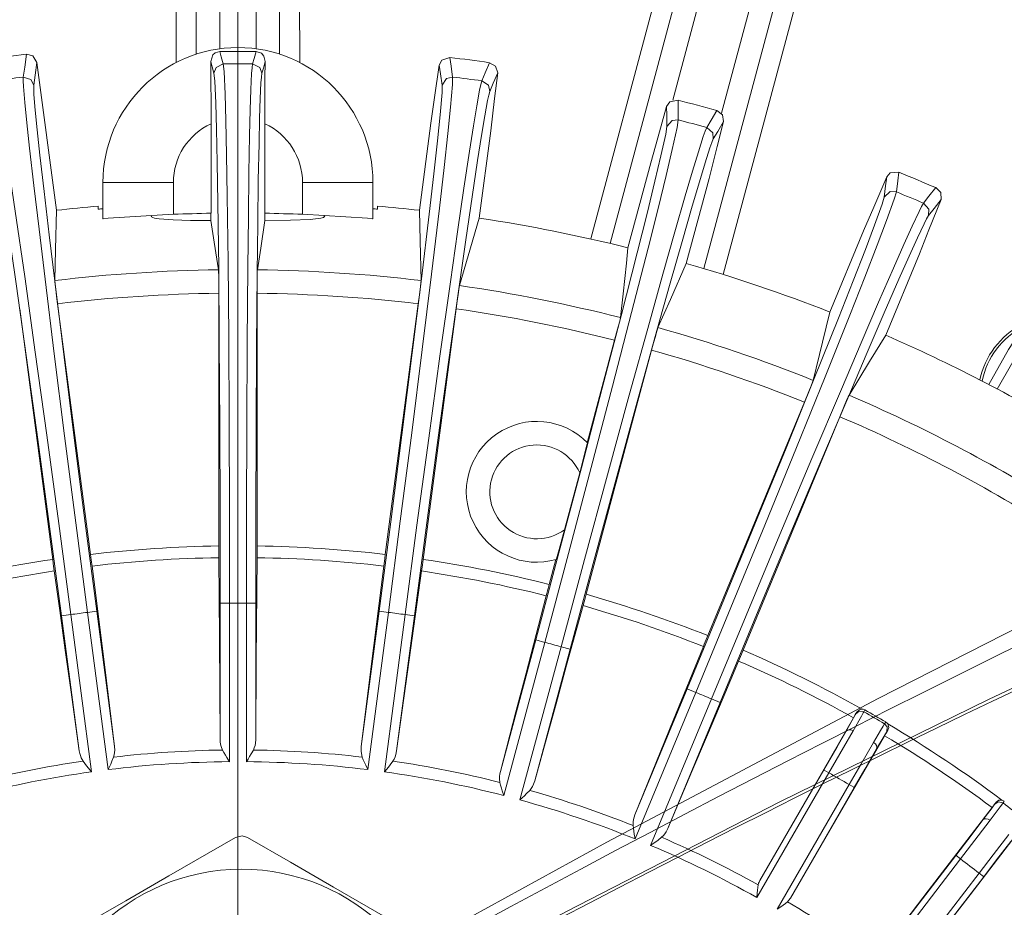
# Model space of a CAD drawing. Units: millimetres. Extents: x -200 to 200, y -200 to 200.
# Drawn here: x -9 to 33, y 39 to 77 of the extents above; entities that cross this region are included whole.
import ezdxf

# ---------------------------------------------------------------- set-up
doc = ezdxf.new("R2010")
doc.units = ezdxf.units.MM
for name, color, linetype, true_color in [('ORTHO$22', 7, 'Continuous', 0xffffff), ('ORTHO$23', 7, 'Continuous', 0xffffff), ('ORTHO$24', 7, 'Continuous', 0xffffff), ('Top$25', 7, 'Continuous', 0xffffff)]:
    doc.layers.add(name, color=color, linetype=linetype, true_color=true_color)

msp = doc.modelspace()

# ---------------------------------------------------------------- linework, layer by layer
at = {"layer": 'ORTHO$22', "color": 155, "linetype": 'Continuous', "lineweight": 13}
for p, q in [((0, 199.968, 39.48), (0, -199.968, 39.48)), ((0, 199.495, 39.98), (0, -199.495, 39.98)), ((0, 14.627, 33.758), (0, 199.132, 33.758)), ((0, 198.723, 32.646), (0, 14.597, 32.646)), ((0, 26.17, -0.675), (0, 146.508, -0.675)), ((0, 146.019, -0.738), (0, 26.082, -0.738)), ((0, 139.5, -6.06), (0, 0, -6.06)), ((0, 24.224, -3.76), (0, 139.5, -3.76)), ((0, -139.443, -3.273), (0, 139.443, -3.273)), ((0, 122.75, -9.06), (0, 0, -9.06)), ((0, -119.75, -12.06), (0, 119.75, -12.06)), ((0, 75.5, 56.568), (0, 75.144, 56.568)), ((0, 75.5, 63.568), (0, 74.831, 63.568)), ((0, 75.5, 63.568), (0, 75.5, 56.568)), ((0, 75.5, 54.968), (0, 75.216, 54.968)), ((0, 75.5, 56.568), (0, 75.144, 56.568)), ((0, 75.5, 56.568), (0, 75.5, 54.968)), ((0, 74.807, 76.571), (0, 75.331, 64.56)), ((0, 75.216, 54.968), (0, 75.213, 54.968)), ((0, 69.638, 54.968), (0, 75.213, 54.968)), ((0, 74.804, 76.571), (0, 74.807, 76.571)), ((0, 74.246, 76.571), (0, 74.249, 76.571)), ((0, 74.083, 76.571), (0, 74.246, 76.571)), ((0, 71.869, 79.968), (0, 72.115, 79.968)), ((0, 69.001, 79.911), (0, 71.23, 79.911)), ((0, 69.483, 74.242), (0, 69.859, 74.242)), ((0, 69.379, 76.572), (0, 69.379, 76.572)), ((0, 68.871, 76.571), (0, 69.349, 76.571)), ((0, 69.117, 54.968), (0, 63.244, 54.968)), ((0, 65.062, 92.646), (0, 65.357, 92.646)), ((0, 64.008, 93.568), (0, 64.37, 93.568)), ((0, 62.3, 92.646), (0, 63.566, 92.646)), ((0, 63.244, 54.968), (0, 61.402, 54.968)), ((0, 61.29, 93.568), (0, 62.606, 93.568)), ((0, 62.286, 46.478), (0, 62.38, 41.97)), ((0, 57.276, 46.478), (0, 62.286, 46.478)), ((0, 61.786, 46.968), (0, 52.765, 46.968)), ((0, 44.625, 54.968), (0, 61.21, 54.968)), ((0, 57.099, 92.646), (0, 60.687, 92.646)), ((0, 55.364, 93.568), (0, 59.771, 93.568)), ((0, 58.176, 85.917), (0, 58.891, 85.917)), ((0, 58.558, 53.468), (0, 56.215, 53.468)), ((0, 58.558, 54.968), (0, 58.558, 53.468)), ((0, 48.674, 59.49), (0, 57.785, 59.49)), ((0, 57.661, 60.45), (0, 52.169, 60.45)), ((0, 48.352, 59.968), (0, 57.403, 59.968)), ((0, 52.265, 46.478), (0, 57.276, 46.478)), ((0, 57.058, 51.968), (0, 55.154, 51.968)), ((0, 56.215, 53.468), (0, 51.669, 53.468)), ((0, 55.362, 93.568), (0, 55.363, 93.568)), ((0, 52.604, 93.568), (0, 55.362, 93.568)), ((0, 55.154, 51.968), (0, 51.669, 51.968)), ((0, 54.258, 51.968), (0, 54.258, 46.968)), ((0, 40.53, 93.568), (0, 52.604, 93.568)), ((0, 52.353, 93.084), (0, 51.669, 65.367)), ((0, 52.17, 41.902), (0, 52.265, 46.478)), ((0, 42.548, 93.085), (0, 52.256, 93.085)), ((0, 52.169, 61.168), (0, 48.008, 61.168)), ((0, 52.169, 61.168), (0, 52.169, 59.968)), ((0, 51.722, 46.485), (0, 51.878, 42.04)), ((0, 51.827, 98.568), (0, 51.431, 98.568)), ((0, 51.827, 98.564), (0, 51.827, 98.568)), ((0, 41.616, 46.485), (0, 51.722, 46.485)), ((0, 41.669, 46.968), (0, 51.669, 46.968)), ((0, 51.669, 54.968), (0, 51.669, 46.968)), ((0, 51.669, 66.668), (0, 47.688, 66.668)), ((0, 51.669, 66.668), (0, 51.669, 61.168)), ((0, 51.432, 98.568), (0, 51.431, 98.568)), ((0, 51.431, 98.568), (0, 51.431, 98.568)), ((0, 51.337, 98.568), (0, 51.431, 98.568)), ((0, 51.359, 42.731), (0, 51.388, 41.338)), ((0, 48.349, 42.731), (0, 51.359, 42.731)), ((0, 51.337, 98.568), (0, 50.154, 98.568)), ((0, 51.169, 67.168), (0, 47.659, 67.168)), ((0, 50.859, 43.22), (0, 45.839, 43.22)), ((0, 50.154, 98.568), (0, 50.156, 98.568)), ((0, 50.156, 98.568), (0, 50.154, 98.568)), ((0, 50.154, 98.568), (0, 50.154, 98.568)), ((0, 50.154, 98.568), (0, 49.969, 98.568)), ((0, 49.969, 98.568), (0, 48.019, 98.568)), ((0, 47.305, 93.702), (0, 49.358, 93.702)), ((0, 45.339, 42.731), (0, 48.349, 42.731)), ((0, 48.019, 98.568), (0, 48.02, 98.568)), ((0, 47.745, 98.568), (0, 48.019, 98.568)), ((0, 47.745, 98.568), (0, 44.593, 98.568)), ((0, 47.592, 98.173), (0, 45.899, 98.173)), ((0, 47.31, 93.568), (0, 47.31, 93.568)), ((0, 47.193, 95.699), (0, 47.277, 93.568)), ((0, 46.684, 95.699), (0, 47.193, 95.699)), ((0, 46.684, 95.699), (0, 46.761, 93.568)), ((0, 46.344, 95.689), (0, 46.419, 93.592)), ((0, 45.465, 85.917), (0, 46.376, 85.917)), ((0, 43.434, 93.702), (0, 46.177, 93.702)), ((0, 45.297, 40.737), (0, 45.339, 42.731)), ((0, 44.094, 98.568), (0, 44.592, 98.568)), ((0, 40.926, 98.568), (0, 44.094, 98.568)), ((0, 41.898, 98.319), (0, 43.969, 98.319)), ((0, 43.777, 54.968), (0, 35.519, 54.968)), ((0, 43.435, 93.568), (0, 43.439, 93.568)), ((0, 43.31, 95.699), (0, 43.388, 93.568)), ((0, 42.69, 95.699), (0, 43.31, 95.699)), ((0, 42.69, 95.699), (0, 42.759, 93.568)), ((0, 42.341, 95.689), (0, 42.409, 93.592)), ((0, 38.975, 93.702), (0, 42.187, 93.702)), ((0, 41.909, 104.344), (0, 41.909, 98.792)), ((0, 41.842, 98.772), (0, 41.842, 104.364)), ((0, 41.669, 46.968), (0, 41.669, 54.968)), ((0, 41.459, 42.002), (0, 41.616, 46.485)), ((0, 40.319, 98.568), (0, 40.925, 98.568)), ((0, 40.637, 93.566), (0, 40.645, 93.566)), ((0, 36.672, 93.568), (0, 40.53, 93.568)), ((0, 40.53, 93.568), (0, 40.53, 93.568)), ((0, 23.048, 104.568), (0, 40.487, 104.568)), ((0, 40.319, 98.568), (0, 37.915, 98.568)), ((0, 40.167, 98.319), (0, 38.146, 98.319))]:
    msp.add_line(p, q, dxfattribs=at)
for points in [[(0, 62.379), (0, 98.144), (0, 133.902), (0, 161.993), (0, 190.082)], [(0, 189.505), (0, 153.916), (0, 118.318), (0, 90.348), (0, 62.38)], [(0, 62.26), (0, 83.953), (0, 105.644), (0, 139.727)], [(0, 138.15), (0, 119.083), (0, 100.008), (0, 70.031)], [(0, 69.239), (0, 100.054), (0, 124.258)], [(0, 123.052), (0, 92.151), (0, 67.87)], [(0, 62.379), (0, 94.004), (0, 118.854)], [(0, 51.378), (0, 64.692), (0, 78.004), (0, 98.917)], [(0, 97.573), (0, 84.64), (0, 71.705), (0, 51.379)], [(0, 93.853), (0, 76.227), (0, 62.379)], [(0, 80.127), (0, 70.188), (0, 62.379)], [(0, 79.076), (0, 71.054), (0, 64.751)], [(0, 74.804), (0, 75.102), (0, 75.335)], [(0, 74.9), (0, 75.269), (0, 75.33), (0, 75.331), (0, 75.332), (0, 75.335), (0, 75.335)], [(0, 75.331), (0, 75.331), (0, 75.331), (0, 75.331), (0, 75.335)], [(0, 74.249), (0, 74.578), (0, 74.79), (0, 75.003), (0, 75.216)], [(0, 75.213), (0, 74.672), (0, 74.246)], [(0, 74.405), (0, 74.682), (0, 74.9)], [(0, 74.749), (0, 74.836), (0, 74.9)], [(0, 51.827), (0, 55.095), (0, 58.296), (0, 61.365), (0, 64.243), (0, 66.866), (0, 69.186), (0, 71.05), (0, 72.569), (0, 73.713), (0, 74.463), (0, 74.804)], [(0, 74.804), (0, 74.802), (0, 74.775), (0, 74.405)], [(0, 68.63), (0, 70.429), (0, 71.921), (0, 73.081), (0, 73.997), (0, 74.405)], [(0, 74.252), (0, 74.167), (0, 74.116), (0, 74.07), (0, 74.028)], [(0, 74.083), (0, 74.178), (0, 74.252)], [(0, 51.432), (0, 54.481), (0, 57.477), (0, 59.757), (0, 61.946), (0, 64.398), (0, 66.646), (0, 68.656), (0, 70.509), (0, 72.019), (0, 73.158), (0, 73.906), (0, 74.249)], [(0, 74.246), (0, 73.869), (0, 73.037), (0, 71.768), (0, 70.087), (0, 68.03), (0, 65.634), (0, 63.114), (0, 60.381), (0, 57.489), (0, 54.488), (0, 51.432)], [(0, 51.337), (0, 54.577), (0, 57.749), (0, 60.79), (0, 63.64), (0, 66.238), (0, 68.535), (0, 70.379), (0, 71.881), (0, 73.011), (0, 73.749), (0, 74.083)], [(0, 74.083), (0, 74.029), (0, 73.94), (0, 73.72)], [(0, 69.859), (0, 70.058), (0, 70.364), (0, 70.754), (0, 71.082), (0, 71.429), (0, 71.782), (0, 72.129), (0, 72.463), (0, 72.775), (0, 73.06), (0, 73.316), (0, 73.609), (0, 73.845), (0, 74.028)], [(0, 70.717), (0, 70.944), (0, 71.241), (0, 71.51), (0, 71.797), (0, 72.297), (0, 72.769), (0, 73.158), (0, 73.477), (0, 73.673), (0, 73.82), (0, 73.952), (0, 73.905)], [(0, 73.905), (0, 73.792), (0, 73.613), (0, 73.425), (0, 73.198), (0, 72.734), (0, 72.206), (0, 71.697), (0, 71.23), (0, 70.926), (0, 70.701), (0, 70.544), (0, 70.717)], [(0, 57.382), (0, 60.266), (0, 62.982), (0, 65.476), (0, 67.707), (0, 69.627), (0, 71.18), (0, 72.372), (0, 73.183), (0, 73.598)], [(0, 50.156), (0, 53.576), (0, 56.916), (0, 60.096), (0, 63.041), (0, 65.681), (0, 67.917), (0, 69.746), (0, 71.128), (0, 72.03)], [(0, 72.018), (0, 71.095), (0, 69.675), (0, 67.793), (0, 65.494), (0, 62.83), (0, 59.923), (0, 56.793), (0, 53.511), (0, 50.156)], [(0, 71.719), (0, 71.802), (0, 71.869)], [(0, 49.969), (0, 53.385), (0, 56.72), (0, 59.892), (0, 62.825), (0, 65.451), (0, 67.669), (0, 69.48), (0, 70.84), (0, 71.719)], [(0, 71.719), (0, 71.613), (0, 71.5), (0, 71.367), (0, 71.23)], [(0, 52.922), (0, 55.877), (0, 58.713), (0, 61.38), (0, 63.824), (0, 65.999), (0, 67.834), (0, 69.334), (0, 70.474), (0, 71.23)], [(0, 71.01), (0, 71.08), (0, 71.125), (0, 71.17), (0, 71.215)], [(0, 70.937), (0, 71.051), (0, 71.14)], [(0, 50.476), (0, 61.956), (0, 70.937)], [(0, 70.031), (0, 66.877), (0, 64.837), (0, 62.796), (0, 60.755)], [(0, 69.859), (0, 69.716), (0, 69.528)], [(0, 69.691), (0, 58.098), (0, 49.027)], [(0, 69.638), (0, 69.508), (0, 69.386), (0, 69.25), (0, 69.117)], [(0, 68.871), (0, 69.3), (0, 69.638)], [(0, 69.379), (0, 69.475), (0, 69.551)], [(0, 69.528), (0, 69.548), (0, 69.551)], [(0, 69.528), (0, 69.428), (0, 69.349)], [(0, 69.379), (0, 69.379), (0, 69.379), (0, 69.378), (0, 69.377), (0, 69.349)], [(0, 48.035), (0, 51.06), (0, 54.025), (0, 56.87), (0, 59.537), (0, 61.971), (0, 64.125), (0, 66.244), (0, 67.853), (0, 68.908), (0, 69.379)], [(0, 69.349), (0, 68.988), (0, 68.204), (0, 67.013), (0, 65.439), (0, 63.515), (0, 61.278), (0, 58.925), (0, 56.376), (0, 53.679), (0, 50.882), (0, 48.035)], [(0, 56.001), (0, 60.931), (0, 64.066), (0, 66.901), (0, 69.239)], [(0, 68.35), (0, 68.78), (0, 69.117)], [(0, 56.441), (0, 61.122), (0, 64.084), (0, 66.776), (0, 69.035)], [(0, 47.745), (0, 50.763), (0, 53.717), (0, 56.547), (0, 59.198), (0, 61.612), (0, 63.745), (0, 65.836), (0, 67.413), (0, 68.435), (0, 68.871)], [(0, 68.871), (0, 68.617), (0, 68.35)], [(0, 47.592), (0, 50.558), (0, 53.46), (0, 56.241), (0, 58.846), (0, 61.218), (0, 63.314), (0, 65.368), (0, 66.918), (0, 67.922), (0, 68.35)], [(0, 67.87), (0, 66.386), (0, 64.639), (0, 62.094), (0, 59.383), (0, 56.681)], [(0, 67.87), (0, 67.536), (0, 67.301)], [(0, 65.357), (0, 65.37), (0, 65.38)], [(0, 64.37), (0, 64.772), (0, 65.105), (0, 65.357)], [(0, 63.566), (0, 63.625), (0, 63.672)], [(0, 62.606), (0, 62.998), (0, 63.321), (0, 63.566)], [(0, 60.687), (0, 62.12), (0, 63.244)], [(0, 62.26), (0, 62.237), (0, 62.218)], [(0, 60.755), (0, 61.663), (0, 62.26)], [(0, 62.008), (0, 62.011), (0, 62.018), (0, 62.039), (0, 62.091), (0, 62.161), (0, 62.236)], [(0, 62.218), (0, 61.897), (0, 61.622), (0, 61.444)], [(0, 61.444), (0, 61.705), (0, 61.914), (0, 62.13)], [(0, 60.871), (0, 61.206), (0, 61.444)], [(0, 61.21), (0, 61.39), (0, 61.402), (0, 61.402), (0, 61.402), (0, 61.402), (0, 61.402), (0, 61.402), (0, 61.402)], [(0, 59.097), (0, 59.883), (0, 60.39), (0, 60.897), (0, 61.402)], [(0, 61.21), (0, 59.914), (0, 58.891)], [(0, 60.187), (0, 60.583), (0, 60.871)], [(0, 60.755), (0, 60.547), (0, 60.356), (0, 60.187)], [(0, 60.755), (0, 60.507), (0, 60.306)], [(0, 59.771), (0, 60.145), (0, 60.454), (0, 60.687)], [(0, 58.799), (0, 59.107), (0, 59.5), (0, 60.187)], [(0, 55.363), (0, 56.157), (0, 56.825), (0, 57.378), (0, 57.857), (0, 58.408), (0, 58.838), (0, 59.097)], [(0, 58.891), (0, 58.617), (0, 58.141), (0, 57.524), (0, 57.006), (0, 56.463), (0, 55.911), (0, 55.362)], [(0, 57.785), (0, 58.052), (0, 58.263), (0, 58.4)], [(0, 58.4), (0, 58.276), (0, 58.176)], [(0, 58.4), (0, 57.985), (0, 57.661)], [(0, 58.176), (0, 57.925), (0, 57.242), (0, 56.181), (0, 55.138), (0, 53.963), (0, 52.714)], [(0, 57.661), (0, 57.534), (0, 57.432)], [(0, 57.403), (0, 57.509), (0, 57.595), (0, 57.661)], [(0, 57.432), (0, 57.201), (0, 56.566), (0, 55.581), (0, 54.609), (0, 53.516), (0, 52.353)], [(0, 56.681), (0, 56.43), (0, 56.235)], [(0, 56.235), (0, 56.321), (0, 56.388)], [(0, 56.235), (0, 55.939), (0, 55.707)], [(0, 56.125), (0, 52.092), (0, 48.923)], [(0, 55.491), (0, 55.776), (0, 56.001)], [(0, 55.707), (0, 54.818), (0, 54.248), (0, 53.681), (0, 53.119)], [(0, 52.096), (0, 53.235), (0, 53.981), (0, 54.733), (0, 55.491)], [(0, 52.102), (0, 53.236), (0, 53.977), (0, 54.725), (0, 55.48)], [(0, 53.119), (0, 52.834), (0, 52.61)], [(0, 52.639), (0, 52.7), (0, 52.748)], [(0, 52.604), (0, 52.666), (0, 52.714)], [(0, 52.714), (0, 52.442), (0, 52.353)], [(0, 52.61), (0, 52.627), (0, 52.639)], [(0, 51.376), (0, 51.731), (0, 51.999), (0, 52.293), (0, 52.61)], [(0, 52.256), (0, 52.311), (0, 52.353)], [(0, 52.172), (0, 51.725), (0, 51.374)], [(0, 51.374), (0, 51.821), (0, 52.172)], [(0, 52.12), (0, 52.145), (0, 52.171)], [(0, 51.477), (0, 51.823), (0, 52.096)], [(0, 44.245), (0, 46.896), (0, 48.611), (0, 50.326), (0, 52.042)], [(0, 44.169), (0, 46.807), (0, 48.515), (0, 50.223), (0, 51.933)], [(0, 51.477), (0, 51.421), (0, 51.377)], [(0, 50.967), (0, 50.798), (0, 50.544), (0, 49.952)], [(0, 50.476), (0, 50.285), (0, 50.11), (0, 49.952)], [(0, 49.027), (0, 49.866), (0, 50.476)], [(0, 49.952), (0, 49.601), (0, 49.361), (0, 49.115), (0, 48.863)], [(0, 49.82), (0, 49.656), (0, 49.553), (0, 49.453), (0, 49.358)], [(0, 49.778), (0, 40.35), (0, 30.906), (0, 23.494), (0, 16.096)], [(0, 47.253), (0, 48.432), (0, 49.358)], [(0, 49.027), (0, 48.997), (0, 48.966), (0, 48.911), (0, 48.863)], [(0, 49.027), (0, 48.549), (0, 48.145), (0, 47.894), (0, 47.751)], [(0, 47.202), (0, 47.386), (0, 47.813), (0, 48.292), (0, 48.863)], [(0, 47.867), (0, 47.963), (0, 48.183), (0, 48.674)], [(0, 48.049), (0, 48.221), (0, 48.352)], [(0, 48.049), (0, 48.049), (0, 48.049), (0, 48.049), (0, 48.048), (0, 48.036), (0, 47.867)], [(0, 46.563), (0, 47.07), (0, 47.397), (0, 47.723), (0, 48.049)], [(0, 48.02), (0, 48.029), (0, 48.036)], [(0, 48.035), (0, 48.026), (0, 48.019)], [(0, 46.376), (0, 47.212), (0, 47.867)], [(0, 47.226), (0, 47.273), (0, 47.31)], [(0, 47.226), (0, 47.226), (0, 47.226), (0, 47.225), (0, 47.223), (0, 47.193)], [(0, 46.425), (0, 47.043), (0, 47.226)], [(0, 47.193), (0, 46.91), (0, 46.39)], [(0, 45.888), (0, 46.503), (0, 46.684)], [(0, 46.684), (0, 46.508), (0, 46.344)], [(0, 46.419), (0, 46.505), (0, 46.565), (0, 46.624), (0, 46.678)], [(0, 40.645), (0, 41.893), (0, 43.079), (0, 44.149), (0, 45.063), (0, 45.814), (0, 46.322), (0, 46.563)], [(0, 44.592), (0, 45.157), (0, 45.694), (0, 46.425)], [(0, 46.419), (0, 46.334), (0, 46.28), (0, 46.228), (0, 46.177)], [(0, 46.39), (0, 45.449), (0, 44.592)], [(0, 40.637), (0, 41.822), (0, 42.958), (0, 43.998), (0, 44.894), (0, 45.634), (0, 46.137), (0, 46.376)], [(0, 45.614), (0, 46.178), (0, 46.344)], [(0, 46.177), (0, 44.602), (0, 43.365)], [(0, 44.094), (0, 45.17), (0, 45.888)], [(0, 43.969), (0, 44.956), (0, 45.614)], [(0, 45.465), (0, 45.003), (0, 44.625)], [(0, 45.465), (0, 45.245), (0, 44.541), (0, 43.434), (0, 42.03), (0, 40.349), (0, 38.54), (0, 36.672)], [(0, 30.082), (0, 35.264), (0, 38.617), (0, 41.969), (0, 45.322)], [(0, 45.322), (0, 39.624), (0, 35.938), (0, 32.251), (0, 28.565)], [(0, 30.088), (0, 35.268), (0, 38.619), (0, 41.971), (0, 45.322)], [(0, 45.321), (0, 44.343), (0, 43.725), (0, 43.118), (0, 42.525)], [(0, 44.926), (0, 45.147), (0, 45.321)], [(0, 39.742), (0, 41.636), (0, 42.863), (0, 44.089), (0, 45.315)], [(0, 39.716), (0, 41.62), (0, 42.852), (0, 44.083), (0, 45.315)], [(0, 45.314), (0, 42.95), (0, 41.42), (0, 39.89), (0, 38.361)], [(0, 41.55), (0, 42.661), (0, 43.401), (0, 44.157), (0, 44.926)], [(0, 41.882), (0, 42.884), (0, 43.549), (0, 44.225), (0, 44.913)], [(0, 43.777), (0, 44.078), (0, 44.271), (0, 44.456), (0, 44.625)], [(0, 44.596), (0, 44.146), (0, 43.777)], [(0, 44.596), (0, 44.395), (0, 43.735), (0, 42.698), (0, 41.389), (0, 39.826), (0, 38.147), (0, 36.414)], [(0, 43.202), (0, 43.744), (0, 44.169)], [(0, 43.969), (0, 44.006), (0, 44.048), (0, 44.094)], [(0, 43.36), (0, 43.404), (0, 43.439)], [(0, 43.36), (0, 43.36), (0, 43.36), (0, 43.359), (0, 43.357), (0, 43.31)], [(0, 42.627), (0, 43.193), (0, 43.36)], [(0, 43.31), (0, 43.05), (0, 42.573)], [(0, 29.964), (0, 37.402), (0, 43.25)], [(0, 29.963), (0, 37.378), (0, 43.202)], [(0, 42.911), (0, 42.697), (0, 42.525)], [(0, 41.962), (0, 42.525), (0, 42.69)], [(0, 42.69), (0, 42.5), (0, 42.341)], [(0, 42.409), (0, 42.49), (0, 42.549), (0, 42.608), (0, 42.666)], [(0, 40.926), (0, 41.452), (0, 41.952), (0, 42.627)], [(0, 42.573), (0, 41.71), (0, 40.925)], [(0, 42.525), (0, 39.136), (0, 39.007), (0, 39.003), (0, 39.003), (0, 39.002), (0, 39.003), (0, 39.026), (0, 39.716)], [(0, 42.409), (0, 42.33), (0, 42.281), (0, 42.233), (0, 42.187)], [(0, 41.673), (0, 42.189), (0, 42.341)], [(0, 38.872), (0, 40.728), (0, 42.187)], [(0, 40.319), (0, 41.304), (0, 41.962)], [(0, 41.909), (0, 41.909), (0, 41.909), (0, 41.905), (0, 41.842)], [(0, 41.842), (0, 41.905), (0, 41.909), (0, 41.909), (0, 41.909)], [(0, 41.543), (0, 41.658), (0, 41.732), (0, 41.807), (0, 41.882)], [(0, 37.862), (0, 38.977), (0, 40.091), (0, 40.967), (0, 41.842)], [(0, 41.842), (0, 40.493), (0, 39.143), (0, 38.082), (0, 37.021)], [(0, 40.167), (0, 41.07), (0, 41.673)], [(0, 41.535), (0, 41.544), (0, 41.55)], [(0, 38.361), (0, 37.575), (0, 37.548), (0, 37.547), (0, 37.548), (0, 37.549), (0, 37.553), (0, 37.699), (0, 41.55)], [(0, 36.727), (0, 37.209), (0, 37.464), (0, 37.703), (0, 38.487), (0, 39.78), (0, 41.535)], [(0, 41.023), (0, 41.269), (0, 41.462)], [(0, 41.148), (0, 41.256), (0, 41.325), (0, 41.393), (0, 41.462)], [(0, 41.158), (0, 41.141), (0, 41.127)], [(0, 41.156), (0, 41.119), (0, 41.09)], [(0, 41.09), (0, 38.696), (0, 37.147), (0, 35.598), (0, 34.049)], [(0, 41.001), (0, 41.052), (0, 41.09)], [(0, 33.049), (0, 35.76), (0, 37.514), (0, 39.268), (0, 41.023)], [(0, 40.53), (0, 40.569), (0, 40.594), (0, 40.619), (0, 40.645)], [(0, 40.637), (0, 40.577), (0, 40.53)], [(0, 40.167), (0, 40.211), (0, 40.263), (0, 40.319)], [(0, 26.962), (0, 34.128), (0, 39.756)], [(0, 39.742), (0, 39.727), (0, 39.716)], [(0, 39.148), (0, 39.151), (0, 39.159), (0, 39.18), (0, 39.239), (0, 39.365), (0, 39.533), (0, 39.741)], [(0, 38.926), (0, 38.967), (0, 38.977), (0, 38.98)], [(0, 38.864), (0, 38.903), (0, 38.929), (0, 38.954), (0, 38.98)]]:
    msp.add_lwpolyline(points, dxfattribs=at)
at = {"layer": 'ORTHO$22', "color": 155, "linetype": 'Continuous', "lineweight": 13, "extrusion": (-1, 0, 0)}
for centre, radius, start, end in [((-72.5, 63.568), 3, 160.6884, 180), ((-51.829, 75.568), 23, 90, 177.5), ((-62.633, 70.468), 8.554, 160.0065, 196.6742), ((-61.786, 46.468), 0.5, 90, 178.8), ((-57.058, 53.468), 1.5, 180, 270), ((-52.765, 46.468), 0.5, 1.2, 90), ((-51.223, 46.468), 0.5, 90, 178), ((-51.169, 66.668), 0.5, 90, 180), ((-50.859, 42.72), 0.5, 90, 178.8), ((-45.839, 42.72), 0.5, 1.2, 90), ((-42.115, 46.468), 0.5, 2, 90), ((-40.487, 103.193), 4.625, 252.0853, 270), ((-40.487, 99.943), 4.625, 90, 107.8995)]:
    msp.add_arc(centre, radius, start, end, dxfattribs=at)
for centre, major_axis, ratio, start_param, end_param in [((0, 58.1, 85.873), (0, 0.997, 0.074), 0.025229, 0.00001, 0.656952), ((0, 57.786, 85.895), (0, 0.5, 0.005), 0.058454, 3.928094, 5.609575), ((0, 57.403, 59.468), (0, 0, 0.5), 0.764826, 0, 1.527163), ((0, 52.604, 93.068), (0, 0, 0.5), 0.695018, 4.747296, 6.283185), ((0, 51.337, 98.168), (0, 0, -0.4), 0.130526, 2.742326, 3.141593), ((0, 49.969, 98.168), (0, 0, -0.4), 0.258819, 2.45655, 3.141593), ((0, 48.352, 59.468), (0, 0, -0.5), 0.644237, 3.142308, 4.668756), ((0, 47.745, 98.168), (0, 0, -0.4), 0.382683, 1.583014, 3.141593), ((0, 46.064, 85.895), (0, 0.499, 0.029), 0.009152, 5.386536, 6.283141), ((0, 46.24, 97.555), (0, 0.185, 0.168), 0.359235, 5.909043, 6.2832), ((0, 45.739, 97.555), (0, 0.186, 0.168), 0.363367, 4.334808, 5.89878), ((0, 44.854, 85.873), (0, -1, 0.025), 0.074463, 1.307853, 2.225863), ((0, 42.435, 97.555), (0, 0.192, 0.16), 0.438006, 5.801296, 6.283182), ((0, 41.825, 97.555), (0, 0.193, 0.159), 0.441777, 4.226636, 5.790608)]:
    msp.add_ellipse(centre, major_axis=major_axis, ratio=ratio, start_param=start_param, end_param=end_param, dxfattribs=at)
at = {"layer": 'ORTHO$23', "color": 155, "linetype": 'Continuous', "lineweight": 13}
msp.add_circle((0, 0), 199.968, dxfattribs=at)
at = {"layer": 'ORTHO$23', "color": 155, "linetype": 'Continuous', "lineweight": 13, "extrusion": (0, 0, -1)}
for radius in [139.5, 122.75, 119.75]:
    msp.add_circle((0, 0), radius, dxfattribs=at)
for radius, start, end in [(199.668, 94.20093, 175.79907), (148.827, 100.1275, 169.87243)]:
    msp.add_arc((0, 0), radius, start, end, dxfattribs=at)
at = {"layer": 'ORTHO$23', "color": 155, "linetype": 'Continuous', "lineweight": 13}
for radius, start, end in [(199.259, 4.20093, 85.79907), (146.331, 10.12757, 79.87253)]:
    msp.add_arc((0, 0), radius, start, end, dxfattribs=at)
at = {"layer": 'ORTHO$24', "color": 155, "linetype": 'Continuous', "lineweight": 13}
for p, q in [((15.026, 67.345), (28.805, 118.771)), ((34.439, 117.261), (20.66, 65.835)), ((-2.627, 93.072), (-2.629, 74.863)), ((2.629, 74.864), (2.627, 93.072)), ((-7.73, 68.566), (-8.559, 74.868)), ((-1.144, 72.251), (-1.144, 68.44)), ((1.144, 68.44), (1.144, 72.251)), ((8.219, 72.284), (7.73, 68.566)), ((10.28, 68.23), (10.769, 71.948)), ((17.584, 70.593), (16.613, 66.97)), ((-5.75, 68.634), (-5.75, 69.75)), ((-5.75, 69.75), (-5.75, 68.208)), ((-5.75, 69.75), (-2.75, 69.75)), ((-2.75, 69.75), (-2.75, 68.395)), ((2.75, 68.395), (2.75, 69.75)), ((5.75, 69.75), (2.75, 69.75)), ((5.75, 69.75), (5.75, 68.634)), ((5.75, 68.208), (5.75, 69.75)), ((19.098, 66.304), (20.068, 69.927)), ((-5.95, 68.617), (-5.95, 68.743)), ((-1.152, 68.44), (-1.152, 68.125)), ((1.152, 68.125), (1.152, 68.44)), ((5.95, 68.743), (5.95, 68.617)), ((-3.675, 68.288), (-3.714, 68.349)), ((-3.679, 68.351), (-3.675, 68.288)), ((3.675, 68.288), (3.679, 68.351)), ((3.714, 68.349), (3.675, 68.288)), ((26.648, 67.694), (25.212, 64.229)), ((27.589, 63.244), (29.024, 66.71)), ((-0.814, 65.033), (-0.814, 54.262)), ((0.814, 54.262), (0.814, 65.033)), ((-9.296, 64.37), (-7.89, 53.691)), ((-6.275, 53.904), (-7.681, 64.583)), ((7.681, 64.583), (6.275, 53.904)), ((7.89, 53.691), (9.296, 64.37)), ((16.045, 63.027), (14.876, 58.663)), ((14.831, 52.202), (17.618, 62.606)), ((24.134, 60.394), (20.013, 50.443)), ((21.518, 49.82), (25.639, 59.771)), ((13.907, 54.953), (14.557, 57.378)), ((13.54, 53.681), (13.257, 52.624)), ((-0.758, 51.827), (-0.758, 46.018)), ((-0.758, 51.827), (-0.358, 51.827)), ((-0.358, 51.827), (-0.358, 45.07)), ((0.358, 51.827), (0.758, 51.827)), ((0.358, 45.07), (0.358, 51.827)), ((0.758, 46.018), (0.758, 51.827)), ((-7.517, 51.285), (-7.12, 51.337)), ((-7.517, 51.285), (-6.758, 45.525)), ((-7.12, 51.337), (-6.238, 44.638)), ((-6.013, 51.483), (-6.41, 51.431)), ((-5.528, 44.732), (-6.41, 51.431)), ((-5.255, 45.723), (-6.013, 51.483)), ((6.013, 51.483), (5.255, 45.723)), ((6.41, 51.431), (5.528, 44.732)), ((6.013, 51.483), (6.41, 51.431)), ((6.238, 44.638), (7.12, 51.337)), ((6.758, 45.525), (7.517, 51.285)), ((7.12, 51.337), (7.517, 51.285)), ((12.682, 50.258), (11.178, 44.646)), ((13.068, 50.154), (11.319, 43.627)), ((12.011, 43.442), (13.76, 49.969)), ((13.068, 50.154), (12.682, 50.258)), ((14.146, 49.865), (13.76, 49.969)), ((12.643, 44.254), (14.146, 49.865)), ((19.133, 48.172), (16.91, 42.805)), ((19.503, 48.019), (16.917, 41.777)), ((19.503, 48.019), (19.133, 48.172)), ((17.579, 41.502), (20.164, 47.745)), ((18.311, 42.225), (20.534, 47.592)), ((20.164, 47.745), (20.534, 47.592)), ((26.358, 47.184), (26.319, 47.102)), ((26.699, 47.278), (26.659, 47.194)), ((27.541, 46.683), (27.594, 46.76)), ((27.631, 46.343), (27.683, 46.419)), ((22.103, 39.28), (25.17, 44.593)), ((22.234, 40.008), (24.953, 44.718)), ((26.033, 44.093), (22.966, 38.782)), ((26.25, 43.968), (23.531, 39.259)), ((32.242, 43.263), (32.292, 43.34)), ((32.591, 43.31), (32.642, 43.389)), ((27.041, 36.059), (30.775, 40.926)), ((27.266, 36.764), (30.577, 41.078)), ((31.566, 40.318), (27.832, 35.452)), ((31.764, 40.166), (28.454, 35.852))]:
    msp.add_line(p, q, dxfattribs=at)
for points in [[(15.859, 67.154), (34.318, 136.111), (48.797, 190.284)], [(49.778, 190.081), (39.153, 150.369), (32.268, 124.67), (25.387, 98.967), (18.52, 73.26)], [(52.883, 189.189), (48.543, 173.044), (44.111, 156.544), (39.585, 139.69), (34.967, 122.48), (30.028, 104.071), (24.986, 85.273), (19.842, 66.085)], [(20.591, 72.705), (31.259, 112.419), (38.147, 138.119), (45.036, 163.815), (51.933, 189.504)], [(-1.776, 93.845), (-1.776, 83.415), (-1.776, 75.219)], [(-0.776, 93.853), (-0.776, 83.545), (-0.776, 75.447)], [(0.776, 75.447), (0.776, 85.754), (0.776, 93.852)], [(1.776, 75.219), (1.776, 85.65), (1.776, 93.845)], [(-9.003, 75.213), (-9.082, 74.672), (-9.144, 74.246)], [(-8.559, 74.868), (-8.741, 75.153), (-9.003, 75.213)], [(-1.161, 74.9), (-1.064, 75.192), (-0.966, 75.28), (-0.775, 75.335)], [(0.775, 75.335), (0.257, 75.332), (-0.096, 75.331), (-0.446, 75.332), (-0.775, 75.335)], [(-0.626, 74.804), (-0.71, 75.102), (-0.775, 75.335)], [(0.775, 75.335), (0.692, 75.038), (0.626, 74.804)], [(0.775, 75.335), (0.998, 75.258), (1.101, 75.137), (1.161, 74.9)], [(9.023, 75.079), (8.68, 74.96), (8.576, 74.751)], [(9.144, 74.246), (9.076, 74.712), (9.023, 75.079)], [(-8.559, 74.868), (-8.637, 74.327), (-8.698, 73.901)], [(-1.022, 74.405), (-1.1, 74.682), (-1.161, 74.9)], [(-1.144, 72.251), (-1.146, 73.294), (-1.15, 73.918), (-1.155, 74.463), (-1.161, 74.9)], [(-0.626, 74.804), (-0.933, 74.657), (-1.022, 74.405)], [(-0.358, 51.827), (-0.363, 55.742), (-0.375, 59.544), (-0.395, 63.118), (-0.422, 66.364), (-0.455, 69.186), (-0.483, 70.936), (-0.513, 72.388), (-0.545, 73.515), (-0.59, 74.48), (-0.626, 74.804)], [(0.626, 74.804), (0.602, 74.639), (0.584, 74.396), (0.553, 73.717), (0.525, 72.854), (0.499, 71.758), (0.47, 70.165), (0.443, 68.285), (0.42, 66.145), (0.394, 62.934), (0.375, 59.411), (0.363, 55.673), (0.358, 51.827)], [(0.626, 74.804), (0.933, 74.657), (1.022, 74.405)], [(1.161, 74.9), (1.083, 74.623), (1.022, 74.405)], [(1.161, 74.9), (1.152, 74.177), (1.148, 73.585), (1.145, 72.932), (1.144, 72.251)], [(8.576, 74.751), (8.376, 73.37), (8.219, 72.284)], [(8.698, 73.901), (8.63, 74.378), (8.576, 74.751)], [(10.717, 74.856), (10.53, 74.423), (10.384, 74.083)], [(11.063, 74.424), (10.977, 74.711), (10.717, 74.856)], [(-9.144, 74.246), (-9.145, 74.079), (-9.131, 73.835), (-9.074, 73.159), (-8.989, 72.299), (-8.872, 71.209), (-8.693, 69.626), (-8.473, 67.759), (-8.217, 65.634), (-7.824, 62.447), (-7.383, 58.952), (-6.907, 55.244), (-6.41, 51.431)], [(-9.144, 74.246), (-8.82, 74.14), (-8.698, 73.901)], [(-0.758, 51.827), (-0.762, 55.674), (-0.774, 59.41), (-0.794, 62.922), (-0.82, 66.111), (-0.853, 68.884), (-0.881, 70.604), (-0.911, 72.03), (-0.942, 73.138), (-0.987, 74.086), (-1.022, 74.405)], [(1.022, 74.405), (0.999, 74.242), (0.981, 74.003), (0.95, 73.337), (0.922, 72.488), (0.897, 71.411), (0.868, 69.846), (0.841, 67.999), (0.818, 65.896), (0.793, 62.741), (0.774, 59.279), (0.762, 55.606), (0.758, 51.827)], [(6.41, 51.431), (6.916, 55.313), (7.4, 59.083), (7.847, 62.63), (8.244, 65.851), (8.579, 68.653), (8.78, 70.393), (8.94, 71.836), (9.055, 72.957), (9.137, 73.92), (9.144, 74.246)], [(8.698, 73.901), (8.882, 74.188), (9.144, 74.246)], [(11.063, 74.424), (10.874, 73.982), (10.725, 73.635)], [(10.769, 71.948), (10.934, 73.335), (11.063, 74.424)], [(-7.12, 51.337), (-7.635, 55.218), (-8.144, 58.985), (-8.63, 62.527), (-9.081, 65.741), (-9.482, 68.535), (-9.738, 70.267), (-9.957, 71.702), (-10.136, 72.815), (-10.306, 73.766), (-10.384, 74.083)], [(-8.698, 73.901), (-8.7, 73.737), (-8.687, 73.498), (-8.631, 72.833), (-8.547, 71.989), (-8.432, 70.917), (-8.256, 69.362), (-8.041, 67.527), (-7.79, 65.439), (-7.404, 62.308), (-6.97, 58.873), (-6.502, 55.23), (-6.013, 51.483)], [(6.013, 51.483), (6.511, 55.297), (6.987, 59.002), (7.426, 62.487), (7.816, 65.652), (8.145, 68.406), (8.343, 70.115), (8.499, 71.533), (8.612, 72.635), (8.692, 73.581), (8.698, 73.901)], [(10.384, 74.083), (10.34, 73.922), (10.29, 73.683), (10.17, 73.015), (10.03, 72.162), (9.861, 71.079), (9.624, 69.503), (9.353, 67.643), (9.05, 65.524), (8.605, 62.344), (8.126, 58.854), (7.626, 55.15), (7.12, 51.337)], [(10.384, 74.083), (10.669, 73.896), (10.725, 73.635)], [(-7.517, 51.285), (-8.023, 55.098), (-8.522, 58.8), (-9, 62.28), (-9.443, 65.438), (-9.837, 68.183), (-10.089, 69.885), (-10.305, 71.295), (-10.481, 72.389), (-10.648, 73.324), (-10.725, 73.635)], [(10.725, 73.635), (10.681, 73.476), (10.632, 73.242), (10.514, 72.585), (10.376, 71.748), (10.21, 70.683), (9.977, 69.135), (9.71, 67.307), (9.412, 65.226), (8.975, 62.101), (8.505, 58.671), (8.014, 55.031), (7.517, 51.285)], [(18.26, 72.993), (17.881, 71.649), (17.584, 70.593)], [(18.745, 73.259), (18.39, 73.186), (18.26, 72.993)], [(18.27, 72.134), (18.264, 72.615), (18.26, 72.993)], [(18.756, 72.417), (18.75, 72.889), (18.745, 73.259)], [(20.395, 72.817), (20.154, 72.412), (19.965, 72.093)], [(20.683, 72.343), (20.635, 72.639), (20.395, 72.817)], [(12.682, 50.258), (13.673, 53.974), (14.628, 57.586), (15.519, 60.983), (16.318, 64.071), (17.004, 66.758), (17.423, 68.426), (17.763, 69.812), (18.019, 70.89), (18.222, 71.817), (18.27, 72.134)], [(13.068, 50.154), (14.077, 53.937), (15.049, 57.612), (15.955, 61.07), (16.769, 64.212), (17.467, 66.946), (17.893, 68.644), (18.24, 70.054), (18.5, 71.151), (18.707, 72.095), (18.756, 72.417)], [(18.27, 72.134), (18.49, 72.394), (18.756, 72.417)], [(20.068, 69.927), (20.412, 71.28), (20.683, 72.343)], [(20.683, 72.343), (20.438, 71.93), (20.245, 71.605)], [(19.965, 72.093), (19.9, 71.94), (19.819, 71.709), (19.613, 71.063), (19.363, 70.236), (19.054, 69.184), (18.614, 67.652), (18.102, 65.844), (17.525, 63.783), (16.669, 60.688), (15.739, 57.29), (14.759, 53.682), (13.76, 49.969)], [(19.965, 72.093), (20.223, 71.871), (20.245, 71.605)], [(20.245, 71.605), (20.18, 71.454), (20.101, 71.228), (19.898, 70.592), (19.652, 69.78), (19.349, 68.746), (18.916, 67.241), (18.412, 65.464), (17.846, 63.439), (17.004, 60.398), (16.09, 57.059), (15.128, 53.514), (14.146, 49.865)], [(28.147, 70.185), (27.785, 70.159), (27.631, 69.985)], [(28.048, 69.349), (28.104, 69.818), (28.147, 70.185)], [(27.631, 69.985), (27.08, 68.702), (26.648, 67.694)], [(27.529, 69.132), (27.586, 69.61), (27.631, 69.985)], [(19.503, 48.019), (20.997, 51.638), (22.44, 55.155), (23.789, 58.465), (25.006, 61.474), (26.056, 64.094), (26.7, 65.722), (27.228, 67.074), (27.629, 68.128), (27.957, 69.036), (28.048, 69.349)], [(27.529, 69.132), (27.781, 69.361), (28.048, 69.349)], [(29.725, 69.532), (29.434, 69.162), (29.204, 68.871)], [(29.949, 69.025), (29.939, 69.324), (29.725, 69.532)], [(19.133, 48.172), (20.601, 51.728), (22.02, 55.184), (23.346, 58.436), (24.542, 61.393), (25.573, 63.967), (26.205, 65.567), (26.723, 66.896), (27.118, 67.931), (27.44, 68.824), (27.529, 69.132)], [(29.204, 68.871), (29.12, 68.727), (29.01, 68.509), (28.721, 67.895), (28.365, 67.107), (27.922, 66.105), (27.285, 64.644), (26.541, 62.917), (25.701, 60.949), (24.448, 57.993), (23.082, 54.746), (21.64, 51.297), (20.164, 47.745)], [(29.949, 69.025), (29.431, 67.728), (29.024, 66.71)], [(29.204, 68.871), (29.431, 68.617), (29.418, 68.35)], [(29.949, 69.025), (29.651, 68.647), (29.418, 68.35)], [(-7.73, 68.566), (-7.769, 66.89), (-7.8, 65.572)], [(-2.75, 68.395), (-5.521, 68.227), (-5.735, 68.209), (-5.749, 68.208), (-5.75, 68.208), (-5.75, 68.208), (-5.75, 68.208)], [(5.75, 68.208), (5.749, 68.208), (5.735, 68.209), (5.52, 68.227), (2.75, 68.395)], [(7.8, 65.572), (7.761, 67.249), (7.73, 68.566)], [(-3.675, 68.288), (-3.628, 68.257), (-3.556, 68.235), (-3.349, 68.201), (-2.755, 68.158), (-2.021, 68.136), (-1.152, 68.125)], [(-0.826, 66.029), (-1.008, 67.203), (-1.152, 68.125)], [(1.152, 68.125), (0.969, 66.951), (0.826, 66.029)], [(1.152, 68.125), (2.237, 68.141), (3.078, 68.177), (3.534, 68.23), (3.638, 68.261), (3.675, 68.288)], [(10.28, 68.23), (9.808, 66.621), (9.437, 65.357)], [(29.418, 68.35), (29.334, 68.208), (29.226, 67.995), (28.942, 67.391), (28.592, 66.617), (28.156, 65.632), (27.531, 64.197), (26.799, 62.501), (25.973, 60.567), (24.742, 57.662), (23.4, 54.471), (21.984, 51.082), (20.534, 47.592)], [(16.292, 63.993), (16.401, 65.006), (16.472, 65.661), (16.543, 66.315), (16.613, 66.97)], [(19.098, 66.304), (18.42, 64.771), (17.887, 63.566)], [(-0.814, 65.033), (-0.816, 65.518), (-0.819, 65.774), (-0.822, 65.951), (-0.826, 66.029)], [(0.826, 66.029), (0.822, 65.968), (0.82, 65.866), (0.817, 65.643), (0.815, 65.355), (0.814, 65.033)], [(-7.8, 65.572), (-7.795, 65.511), (-7.784, 65.409), (-7.758, 65.188), (-7.722, 64.902), (-7.681, 64.583)], [(7.681, 64.583), (7.743, 65.064), (7.774, 65.318), (7.793, 65.494), (7.8, 65.572)], [(9.437, 65.357), (9.426, 65.296), (9.41, 65.195), (9.378, 64.975), (9.339, 64.69), (9.296, 64.37)], [(24.506, 61.319), (24.901, 62.949), (25.212, 64.229)], [(32.343, 60.949), (33.619, 63.168), (34.22, 64.285), (34.252, 64.357), (34.259, 64.378), (34.259, 64.387)], [(16.045, 63.027), (16.169, 63.497), (16.233, 63.745), (16.276, 63.916), (16.292, 63.993)], [(17.887, 63.566), (17.868, 63.507), (17.839, 63.409), (17.779, 63.195), (17.702, 62.917), (17.618, 62.606)], [(33.449, 63.612), (33.449, 63.611), (33.449, 63.609), (33.438, 63.586), (33.248, 63.293), (32.819, 62.641), (31.978, 61.142)], [(26.031, 60.687), (26.904, 62.12), (27.589, 63.244)], [(24.134, 60.394), (24.319, 60.843), (24.415, 61.081), (24.479, 61.245), (24.506, 61.319)], [(25.639, 59.771), (25.827, 60.219), (25.927, 60.454), (25.998, 60.616), (26.031, 60.687)], [(14.557, 57.378), (14.781, 58.227), (14.88, 58.621), (14.885, 58.644), (14.885, 58.653)], [(13.554, 53.685), (13.558, 53.692), (13.565, 53.715), (13.677, 54.105), (13.907, 54.953)], [(-0.814, 54.262), (-0.814, 54.085), (-0.814, 53.973), (-0.813, 53.865), (-0.813, 53.762)], [(0.813, 53.762), (0.814, 53.923), (0.814, 54.033), (0.814, 54.147), (0.814, 54.262)], [(-7.89, 53.691), (-7.867, 53.516), (-7.852, 53.405), (-7.837, 53.298), (-7.823, 53.196)], [(-6.211, 53.408), (-6.232, 53.568), (-6.246, 53.677), (-6.26, 53.79), (-6.275, 53.904)], [(-0.758, 46.018), (-0.789, 50.354), (-0.813, 53.762)], [(0.813, 53.762), (0.782, 49.425), (0.758, 46.018)], [(6.275, 53.904), (6.252, 53.728), (6.238, 53.617), (6.224, 53.51), (6.211, 53.408)], [(7.823, 53.196), (7.845, 53.356), (7.86, 53.465), (7.875, 53.577), (7.89, 53.691)], [(-6.211, 53.408), (-5.676, 49.104), (-5.255, 45.723)], [(5.255, 45.723), (5.791, 50.027), (6.211, 53.408)], [(-6.758, 45.525), (-7.12, 48.133), (-7.355, 49.821), (-7.589, 51.508), (-7.823, 53.196)], [(7.823, 53.196), (7.227, 48.9), (6.758, 45.525)], [(13.257, 52.624), (13.212, 52.453), (13.183, 52.344), (13.155, 52.24), (13.129, 52.14)], [(11.178, 44.646), (11.841, 47.194), (12.271, 48.843), (12.7, 50.492), (13.129, 52.14)], [(14.7, 51.72), (14.742, 51.875), (14.771, 51.982), (14.801, 52.091), (14.831, 52.202)], [(14.7, 51.72), (14, 49.181), (13.548, 47.539), (13.095, 45.896), (12.643, 44.254)], [(20.013, 50.443), (19.945, 50.279), (19.902, 50.176), (19.862, 50.076), (19.823, 49.98)], [(16.91, 42.805), (18.541, 46.823), (19.823, 49.98)], [(21.518, 49.82), (21.45, 49.656), (21.406, 49.553), (21.365, 49.453), (21.325, 49.358)], [(18.311, 42.225), (19.335, 44.65), (19.998, 46.219), (20.662, 47.789), (21.325, 49.358)], [(25.902, 46.365), (26.225, 46.933), (26.296, 47.06), (26.319, 47.102)], [(26.204, 46.391), (26.556, 47.009), (26.634, 47.148), (26.659, 47.194)], [(26.219, 46.942), (26.295, 47.074), (26.358, 47.184)], [(26.659, 47.194), (26.446, 47.21), (26.319, 47.102)], [(26.358, 47.184), (26.468, 47.286), (26.584, 47.31)], [(26.699, 47.278), (26.637, 47.303), (26.584, 47.31)], [(26.219, 46.942), (23.987, 43.059), (22.234, 40.008)], [(27.541, 46.683), (27.481, 46.584), (27.375, 46.404), (27.073, 45.887)], [(27.631, 46.343), (27.649, 46.555), (27.541, 46.683)], [(27.679, 46.679), (27.654, 46.711), (27.636, 46.729), (27.616, 46.746), (27.594, 46.76)], [(27.679, 46.679), (27.717, 46.532), (27.683, 46.419)], [(23.531, 39.259), (25.778, 43.133), (27.544, 46.177)], [(24.953, 44.718), (25.523, 45.705), (25.902, 46.365)], [(25.17, 44.593), (25.79, 45.67), (26.204, 46.391)], [(27.631, 46.343), (27.576, 46.252), (27.479, 46.087), (27.202, 45.613)], [(27.683, 46.419), (27.634, 46.333), (27.603, 46.28), (27.573, 46.228), (27.544, 46.177)], [(-5.255, 45.723), (-5.246, 45.566), (-5.252, 45.464), (-5.268, 45.363), (-5.296, 45.263)], [(-0.657, 45.567), (-0.716, 45.716), (-0.739, 45.815), (-0.753, 45.916), (-0.758, 46.018)], [(0.758, 46.018), (0.747, 45.861), (0.728, 45.761), (0.698, 45.662), (0.657, 45.567)], [(5.296, 45.263), (5.258, 45.418), (5.247, 45.52), (5.247, 45.622), (5.255, 45.723)], [(27.073, 45.887), (26.529, 44.949), (26.033, 44.093)], [(-6.599, 45.091), (-6.677, 45.231), (-6.713, 45.327), (-6.74, 45.425), (-6.758, 45.525)], [(-0.358, 45.07), (-0.467, 45.242), (-0.535, 45.352), (-0.599, 45.461), (-0.657, 45.567)], [(0.657, 45.567), (0.565, 45.402), (0.498, 45.293), (0.429, 45.182), (0.358, 45.07)], [(6.758, 45.525), (6.726, 45.371), (6.694, 45.274), (6.652, 45.18), (6.599, 45.091)], [(27.202, 45.613), (26.703, 44.753), (26.25, 43.968)], [(-6.238, 44.638), (-6.368, 44.794), (-6.45, 44.895), (-6.528, 44.994), (-6.599, 45.091)], [(-5.296, 45.263), (-5.366, 45.087), (-5.418, 44.97), (-5.472, 44.851), (-5.528, 44.732)], [(5.528, 44.732), (5.442, 44.916), (5.389, 45.034), (5.34, 45.15), (5.296, 45.263)], [(6.599, 45.091), (6.486, 44.94), (6.406, 44.84), (6.323, 44.739), (6.238, 44.638)], [(11.159, 44.184), (11.141, 44.343), (11.144, 44.445), (11.156, 44.547), (11.178, 44.646)], [(24.953, 44.718), (24.954, 44.718), (24.954, 44.717), (24.969, 44.709), (25.17, 44.593)], [(11.319, 43.627), (11.258, 43.822), (11.221, 43.946), (11.188, 44.067), (11.159, 44.184)], [(12.643, 44.254), (12.591, 44.105), (12.546, 44.013), (12.493, 43.926), (12.428, 43.844)], [(26.033, 44.093), (26.234, 43.977), (26.249, 43.969), (26.249, 43.969), (26.25, 43.968)], [(12.428, 43.844), (12.296, 43.709), (12.204, 43.62), (12.108, 43.531), (12.011, 43.442)], [(31.732, 42.588), (32.127, 43.108), (32.214, 43.225), (32.242, 43.263)], [(32.035, 42.574), (32.465, 43.141), (32.56, 43.268), (32.591, 43.31)], [(32.122, 43.118), (32.177, 43.191), (32.214, 43.239), (32.253, 43.289), (32.292, 43.34)], [(32.591, 43.31), (32.382, 43.354), (32.242, 43.263)], [(32.292, 43.34), (32.413, 43.427), (32.532, 43.436)], [(32.642, 43.389), (32.583, 43.421), (32.532, 43.436)], [(16.831, 42.35), (16.833, 42.51), (16.85, 42.611), (16.876, 42.709), (16.91, 42.805)], [(32.122, 43.118), (29.403, 39.56), (27.266, 36.764)], [(30.577, 41.078), (31.27, 41.983), (31.732, 42.588)], [(30.775, 40.926), (31.531, 41.913), (32.035, 42.574)], [(16.917, 41.777), (16.882, 41.977), (16.861, 42.105), (16.844, 42.23), (16.831, 42.35)], [(18.311, 42.225), (18.24, 42.084), (18.184, 41.999), (18.119, 41.919), (18.045, 41.847)], [(28.454, 35.852), (31.188, 39.4), (33.335, 42.187)], [(32.831, 41.961), (32.169, 41.102), (31.566, 40.318)], [(-0.1, 41.842), (-2.939, 40.203), (-4.776, 39.143), (-6.613, 38.082), (-8.45, 37.021)], [(-0.1, 41.842), (0.182, 41.908), (0.4, 41.842)], [(8.75, 37.021), (5.911, 38.661), (4.074, 39.721), (2.237, 40.782), (0.4, 41.842)], [(18.045, 41.847), (17.896, 41.73), (17.793, 41.654), (17.687, 41.578), (17.579, 41.502)], [(32.923, 41.672), (32.316, 40.885), (31.764, 40.166)], [(30.577, 41.078), (30.577, 41.078), (30.577, 41.077), (30.591, 41.067), (30.775, 40.926)], [(31.566, 40.318), (31.75, 40.177), (31.763, 40.167), (31.764, 40.166), (31.764, 40.166)], [(22.159, 39.821), (22.179, 39.887), (22.195, 39.929), (22.213, 39.969), (22.234, 40.008)], [(22.103, 39.28), (22.115, 39.472), (22.125, 39.593), (22.139, 39.711), (22.159, 39.821)], [(22.966, 38.782), (23.126, 38.888), (23.226, 38.957), (23.321, 39.028), (23.407, 39.101)], [(23.407, 39.101), (23.454, 39.151), (23.482, 39.186), (23.508, 39.222), (23.531, 39.259)]]:
    msp.add_lwpolyline(points, dxfattribs=at)
for centre, radius in [((0, 0), 199.968), ((0, 0), 199.495), ((0.15, 31.768), 8.719)]:
    msp.add_circle(centre, radius, dxfattribs=at)
at = {"layer": 'ORTHO$24', "color": 155, "linetype": 'Continuous', "lineweight": 13, "extrusion": (0, 0, -1)}
for centre, radius, start, end in [((0, 69.75), 5.75, 360, 180), ((0, 0), 75.75, 66.82607, 83.17393), ((0, 0), 75.619, 96.85279, 98.14721), ((0, 0), 74.807, 89.52078, 90.47922), ((0, 0), 74.807, 82.02078, 82.97922), ((0, 0), 74.807, 97.02078, 97.97922), ((0, 0), 75.619, 104.35279, 105.64721), ((0, 69.75), 2.75, 0, 65.4093), ((0, 69.75), 2.75, 114.5907, 180), ((0, 0), 74.807, 104.52078, 105.47922), ((0, 0), 75.619, 111.85279, 113.14721), ((0, 0), 74.807, 112.02078, 112.97922), ((0, 0), 68.874, 85.04407, 85.21105), ((0, 0), 68.45, 87.6975, 89.04207), ((0, 0), 68.45, 90.95793, 92.30249), ((0, 0), 68.874, 94.78895, 94.95593), ((0, 0), 66.035, 83.21648, 89.28352), ((0, 0), 66.035, 90.71648, 96.78352), ((0, 0), 65.038, 83.21755, 89.28245), ((0, 0), 65.038, 90.71755, 96.78245), ((0, 0), 66.035, 98.21648, 104.28352), ((0, 0), 65.038, 98.21755, 104.28245), ((0, 0), 66.035, 105.71648, 111.78352), ((-35, 60.622), 3.474, 11.9068, 62.2514), ((0, 0), 65.038, 105.71755, 111.78245), ((0, 0), 66.035, 113.21648, 122.06414), ((0, 0), 65.038, 113.21755, 122.44542), ((0, 0), 54.268, 83.36, 89.14), ((0, 0), 54.268, 90.86, 96.64), ((0, 0), 54.268, 75.86, 81.64), ((0, 0), 53.768, 83.3662, 89.1338), ((0, 0), 53.768, 90.8662, 96.6338), ((0, 0), 54.268, 98.36, 104.14), ((0, 0), 53.768, 75.8662, 81.6338), ((0, 0), 53.768, 98.3662, 104.1338), ((0, 0), 54.268, 105.86, 111.64), ((0, 0), 51.829, 89.604, 90.396), ((0, 0), 53.768, 105.8662, 111.6338), ((0, 0), 51.829, 82.104, 82.896), ((0, 0), 51.829, 97.104, 97.896), ((0, 0), 51.829, 104.604, 105.396), ((0, 0), 54.268, 113.36, 119.3323), ((0, 0), 53.768, 113.3662, 119.185), ((0, 0), 51.829, 112.104, 112.896), ((9.892, -17.036), 73.902, 119.64252, 120.43267), ((9.892, -17.036), 73.995, 119.63719, 120.43791), ((0, 0), 54.268, 120.6663, 126.8323), ((0, 0), 53.768, 120.815, 126.685), ((0, 0), 45.572, 83.326, 89.174), ((0, 0), 45.572, 90.826, 96.674), ((0, 0), 45.572, 75.826, 81.674), ((0, 0), 45.072, 82.9554, 89.5446), ((0, 0), 45.072, 90.4554, 97.0446), ((0, 0), 45.572, 98.326, 104.174), ((0, 0), 45.072, 75.4554, 82.0446), ((0, 0), 45.072, 97.9554, 104.5446), ((9.892, -17.036), 70.905, 119.63608, 120.44202), ((0, 0), 45.572, 105.826, 111.674), ((0, 0), 45.072, 105.4554, 112.0446), ((12.031, -15.6), 73.902, 127.14252, 127.93267), ((0, 0), 45.572, 113.326, 119.0946), ((0, 0), 45.072, 112.9554, 119.3661), ((12.031, -15.6), 70.905, 127.13608, 127.94202)]:
    msp.add_arc(centre, radius, start, end, dxfattribs=at)
at = {"layer": 'ORTHO$24', "color": 155, "linetype": 'Continuous', "lineweight": 13}
for centre, radius, start, end in [((0, 0), 69, 94.94687, 96.432), ((0, 0), 69, 83.568, 85.05313), ((0, 0), 69, 76.068, 81.432), ((0, 0), 69, 68.568, 73.932), ((35, 60.622), 3.368, 117.4226, 168.5917), ((0, 0), 69, 59.01773, 66.432), ((12.728, 56.569), 3, 44.0134, 285.9866), ((12.728, 56.569), 2, 23.8889, 306.1111), ((0, 0), 45.572, 53.4054, 59.0946)]:
    msp.add_arc(centre, radius, start, end, dxfattribs=at)
for centre, major_axis, ratio, start_param, end_param in [((26.118, 46.24), (0.217, -0.124), 0.691311, 1.572789, 3.136762), ((26.986, 45.738), (0.216, -0.126), 0.691211, 0.00483, 1.567886), ((31.93, 42.436), (0.199, -0.152), 0.691311, 1.572789, 3.136762)]:
    msp.add_ellipse(centre, major_axis=major_axis, ratio=ratio, start_param=start_param, end_param=end_param, dxfattribs=at)
at = {"layer": 'Top$25', "color": 155, "linetype": 'Continuous', "lineweight": 13}
for points in [[(-137.236, -66.557), (-131.174, -60.559), (-124.788, -54.566), (-118.096, -48.575), (-111.107, -42.585), (-103.833, -36.595), (-96.285, -30.604), (-88.473, -24.617), (-79.593, -18.04), (-70.432, -11.482), (-61.011, -4.956), (-51.358, 1.524), (-41.502, 7.939), (-30.3, 15), (-18.93, 21.93), (-7.44, 28.7), (4.121, 35.281), (15.705, 41.646), (27.266, 47.767), (38.761, 53.62), (50.152, 59.181)], [(-95.871, -37.147), (-92.448, -33.702), (-88.647, -30.109), (-84.483, -26.38), (-79.41, -22.059), (-73.929, -17.607), (-68.068, -13.046), (-61.857, -8.398), (-55.33, -3.688), (-48.519, 1.06), (-40.178, 6.67), (-31.556, 12.257), (-22.715, 17.78), (-13.722, 23.197), (-4.478, 28.564), (4.784, 33.739), (13.994, 38.683), (23.08, 43.357), (31.973, 47.726), (38.783, 50.923)]]:
    msp.add_lwpolyline(points, dxfattribs=at)
at = {"layer": 'Top$25', "color": 155, "linetype": 'Continuous', "lineweight": 13, "extrusion": (0.459655, -0.777041, -0.430029)}
for centre, major_axis in [((-1.198, 2.025, -4.939), (120.066, 71.024)), ((-2.384, 4.03, -9.83), (103.067, 60.969))]:
    msp.add_ellipse(centre, major_axis=major_axis, ratio=0.430029, dxfattribs=at)
for centre, major_axis, start_param, end_param in [((-0.743, 1.256, -3.065), (-120.066, -71.024), 3.14168, 6.283174), ((-1.791, 3.027, -7.385), (105.649, 62.496), 0.000011, 3.141505), ((7.804, -13.192, 32.179), (-172.11, -101.811), 3.675773, 6.283185), ((7.903, -13.359, 32.587), (-171.702, -101.57), 3.675773, 5.815099), ((6.453, -10.909, 26.609), (-171.499, -101.45), 3.749093, 5.173249), ((6.673, -11.28, 27.515), (171.852, 101.658), 0.6075, 2.031656), ((-0.647, 1.094, -2.668), (120.017, 70.995), 0.53418, 3.089571), ((-1.198, 2.025, -4.939), (-105.649, -62.496), 3.675773, 6.283185), ((-0.133, 0.226, -0.55), (128.093, 75.773), 0.710938, 1.928217)]:
    msp.add_ellipse(centre, major_axis=major_axis, ratio=0.430029, start_param=start_param, end_param=end_param, dxfattribs=at)

doc.saveas('drawing.dxf')
